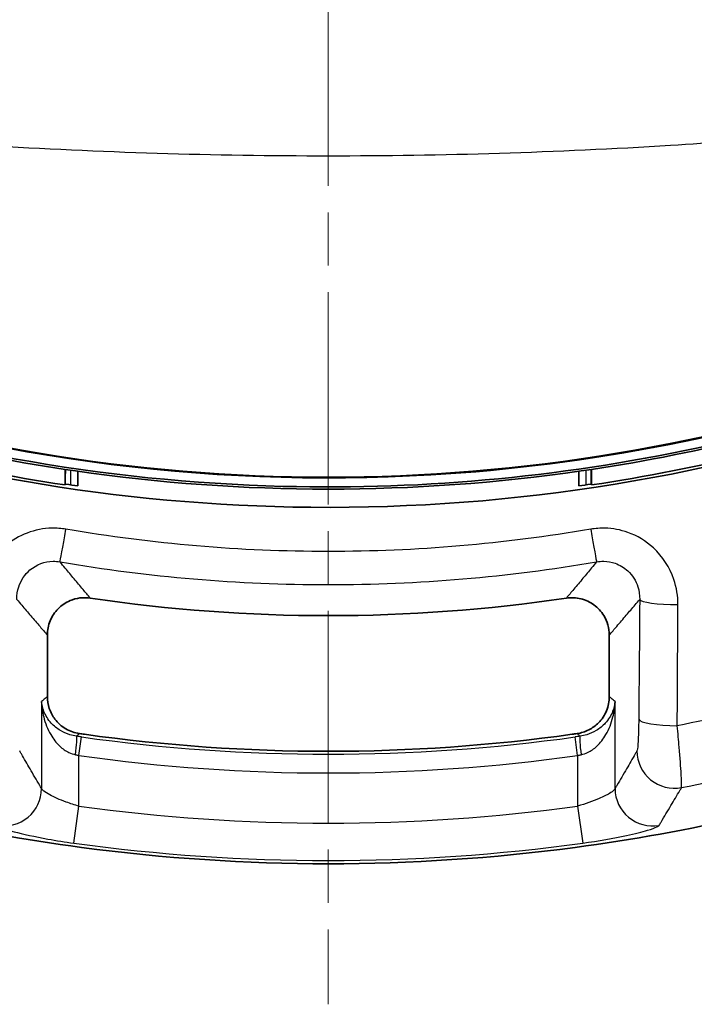
# Model space of a CAD drawing. Units: millimetres. Extents: x 0 to 2180, y 0 to 422.
# Drawn here: x 869 to 887, y 197 to 223 of the extents above; entities that cross this region are included whole.
import ezdxf

# ---------------------------------------------------------------- set-up
doc = ezdxf.new("R2010")
doc.units = ezdxf.units.MM
doc.linetypes.add('CHAIN', pattern=[0.3543, 0.2362, -0.0295, 0.0591, -0.0295])
for name, color, linetype, lineweight in [('Centerline (ISO)', 131, 'Continuous', 18), ('Visible (ISO)', 7, 'Continuous', 35), ('Visible Narrow (ISO)', 7, 'Continuous', 25)]:
    doc.layers.add(name, color=color, linetype=linetype, lineweight=lineweight)

msp = doc.modelspace()

# ---------------------------------------------------------------- linework, layer by layer
at = {"layer": 'Centerline (ISO)', "linetype": 'CHAIN', "ltscale": 23.990969}
msp.add_line((876.9316, 309.1491), (876.9316, 196.6491), dxfattribs=at)
at = {"layer": 'Visible (ISO)'}
for p, q in [((869.9031, 210.5032), (869.9031, 210.9186)), ((883.9602, 210.9186), (883.9602, 210.5032)), ((869.9114, 210.5358), (869.9114, 210.8042)), ((870.2429, 210.4765), (870.2429, 210.8687)), ((883.6204, 210.8687), (883.6204, 210.4765)), ((883.9518, 210.8042), (883.9518, 210.5358)), ((869.4316, 206.4977), (869.4316, 204.8595)), ((884.4316, 204.8595), (884.4316, 206.4977))]:
    msp.add_line(p, q, dxfattribs=at)
for centre, radius, start, end in [((876.9316, 257.5924), 47.2, 250.94008, 261.77803), ((876.9316, 257.5924), 47.2, 278.22197, 289.05992), ((876.9316, 257.4803), 47.5, 250.93745, 261.49071), ((876.9316, 257.4803), 47.5, 278.50929, 289.06255), ((876.9316, 257.5924), 47.2, 261.77803, 278.22197), ((876.9316, 257.4803), 47.4756, 261.5076, 261.90074), ((876.9316, 257.4803), 47.4756, 278.09926, 278.4924), ((876.9316, 250.3991), 43.3816, 261.57628, 278.42372), ((876.9316, 250.3991), 47, 261.87519, 262.03997), ((876.9316, 250.3991), 47, 262.03997, 277.96003), ((876.9316, 250.3991), 47, 277.96003, 278.12481), ((876.9316, 250.3991), 50, 251.89474, 262.42673), ((876.9316, 250.3991), 50, 277.57327, 288.10526), ((876.9316, 250.3991), 50, 262.42673, 277.57327)]:
    msp.add_arc(centre, radius, start, end, dxfattribs=at)
for points, knots in [([(892.2833, 213.0236), (890.6051, 212.4446), (888.8939, 211.9605), (883.4049, 210.739), (879.5633, 210.3667), (870.8943, 210.59), (866.1256, 211.4554), (861.5799, 213.0236)], [-3.4477372, -3.4477372, -3.4477372, -3.4477372, -2.9149531, -2.9149531, -1.7630926, -1.7630926, -0.3170846, -0.3170846, -0.3170846, -0.3170846]), ([(861.7064, 213.2324), (867.4763, 211.2521), (873.5793, 210.4159), (883.9265, 211.0215), (888.1269, 211.8493), (892.1568, 213.2324)], [0.0343905, 0.0343905, 0.0343905, 0.0343905, 1.8653106, 1.8653106, 3.1439657, 3.1439657, 3.1439657, 3.1439657]), ([(892.1391, 213.245), (887.2413, 211.5654), (882.0969, 210.7082), (871.7451, 210.7117), (866.6119, 211.5689), (861.7241, 213.245)], [0.0674327, 0.0674327, 0.0674327, 0.0674327, 1.6218561, 1.6218561, 3.1730673, 3.1730673, 3.1730673, 3.1730673]), ([(861.386, 212.5128), (866.2344, 210.8393), (871.3272, 209.9575), (881.9204, 209.8544), (887.3352, 210.738), (892.4772, 212.5128)], [-3.4372158, -3.4372158, -3.4372158, -3.4372158, -1.8949494, -1.8949494, -0.2590667, -0.2590667, -0.2590667, -0.2590667]), ([(869.9147, 210.9168), (869.914, 210.9046), (869.9134, 210.8912), (869.9125, 210.8671), (869.9121, 210.854), (869.9117, 210.8343), (869.9116, 210.8282), (869.9115, 210.8189), (869.9115, 210.8159), (869.9114, 210.8113), (869.9114, 210.8099), (869.9114, 210.807), (869.9114, 210.8056), (869.9114, 210.8042)], [0.174694333, 0.174694333, 0.174694333, 0.174694333, 0.185960387, 0.185960387, 0.194123403, 0.194123403, 0.196909644, 0.196909644, 0.197909193, 0.197909193, 0.198315822, 0.198315822, 0.198686678, 0.198686678, 0.198686678, 0.198686678]), ([(883.9518, 210.8042), (883.9518, 210.8059), (883.9518, 210.8077), (883.9518, 210.8116), (883.9518, 210.8137), (883.9517, 210.8192), (883.9517, 210.8224), (883.9516, 210.8325), (883.9514, 210.8391), (883.9508, 210.8675), (883.9499, 210.8879), (883.949, 210.9072), (883.9488, 210.912), (883.9486, 210.9169)], [0, 0, 0, 0, 0.000531731, 0.000531731, 0.001255288, 0.001255288, 0.002677092, 0.002677092, 0.006622427, 0.006622427, 0.023108304, 0.023108304, 0.028601075, 0.028601075, 0.028601075, 0.028601075]), ([(869.4316, 206.4977), (869.4316, 206.6281), (869.4571, 206.7573), (869.5561, 206.9982), (869.6285, 207.1077), (869.8112, 207.2925), (869.9196, 207.366), (870.1233, 207.4526), (870.2121, 207.4767), (870.3938, 207.4999), (870.4859, 207.499), (870.5765, 207.4855)], [0, 0, 0, 0, 0.03913343, 0.03913343, 0.07813917, 0.07813917, 0.1170878, 0.1170878, 0.14455909, 0.14455909, 0.17204987, 0.17204987, 0.17204987, 0.17204987]), ([(883.2867, 207.4855), (883.4157, 207.5047), (883.5473, 207.4984), (883.8001, 207.4358), (883.9189, 207.3801), (884.1285, 207.2265), (884.2172, 207.1301), (884.3327, 206.9412), (884.3694, 206.8569), (884.419, 206.6805), (884.4316, 206.5893), (884.4316, 206.4977)], [0, 0, 0, 0, 0.03913406, 0.03913406, 0.07814058, 0.07814058, 0.11709004, 0.11709004, 0.14455987, 0.14455987, 0.17204988, 0.17204988, 0.17204988, 0.17204988]), ([(870.2891, 203.8709), (870.1602, 203.8893), (870.0361, 203.9327), (869.8117, 204.0646), (869.7136, 204.1517), (869.5694, 204.3415), (869.5184, 204.4379), (869.4492, 204.6433), (869.4316, 204.751), (869.4316, 204.8595)], [0, 0, 0, 0, 0.039076, 0.039076, 0.07807138, 0.07807138, 0.11058265, 0.11058265, 0.14311022, 0.14311022, 0.14311022, 0.14311022]), ([(884.4316, 204.8595), (884.4316, 204.7292), (884.4062, 204.6002), (884.3073, 204.3595), (884.2349, 204.2501), (884.0674, 204.0805), (883.9792, 204.0164), (883.7856, 203.9189), (883.6815, 203.8862), (883.5741, 203.8709)], [0, 0, 0, 0, 0.03907644, 0.03907644, 0.07807233, 0.07807233, 0.11058279, 0.11058279, 0.14311022, 0.14311022, 0.14311022, 0.14311022])]:
    msp.add_open_spline(points, degree=3, knots=knots, dxfattribs=at)
for points, weights in [([(869.9114, 210.5358), (869.9072, 210.5195), (869.9031, 210.5032)], [1.3556516569, 1.35547897602, 1.35530615528]), ([(883.9602, 210.5032), (883.956, 210.5195), (883.9518, 210.5358)], [1.35530615528, 1.35547897602, 1.3556516569])]:
    msp.add_rational_spline(points, weights, degree=2, dxfattribs=at)
for points in [[(869.9205, 210.5253), (869.916, 210.5305), (869.9114, 210.5358)], [(883.9427, 210.5253), (883.9473, 210.5305), (883.9518, 210.5358)]]:
    msp.add_open_spline(points, degree=2, dxfattribs=at)
at = {"layer": 'Visible Narrow (ISO)'}
for p, q in [((870.057, 210.5051), (870.057, 210.8957)), ((883.8063, 210.8957), (883.8063, 210.5051)), ((869.2771, 204.7257), (869.2771, 202.4039)), ((884.5861, 202.4039), (884.5861, 204.7257)), ((870.2758, 203.2876), (870.3456, 203.7821)), ((883.5875, 203.2876), (883.5176, 203.7821)), ((870.2758, 201.9358), (870.2758, 203.2876)), ((883.5875, 203.2876), (883.5875, 201.9358)), ((870.1401, 200.9482), (870.2758, 201.9358)), ((883.5875, 201.9358), (883.7231, 200.9482))]:
    msp.add_line(p, q, dxfattribs=at)
for radius, start, end in [(47.08, 261.95854, 278.04146), (47.5793, 261.95854, 278.04146), (48.9182, 262.18003, 277.81997), (49.9151, 262.18003, 277.81997)]:
    msp.add_arc((876.9316, 250.3991), radius, start, end, dxfattribs=at)
for centre, major_axis, ratio, start_param, end_param in [((869.9379, 209.4374), (-0.1687, -0.9857), 0.0082209, 0.0523616, 1.4551965), ((883.9253, 209.4374), (0.1687, -0.9857), 0.0082209, 4.8279888, 6.2308237), ((886.2434, 207.4504), (-1, 0.0074), 0.1402212, 0.0528828, 1.5927328), ((886.2167, 204.2533), (-1, 0.0092), 0.1737349, 0.0531692, 1.6021264), ((870.136, 203.3073), (0.069, 0.4952), 0.0923098, 4.7252516, 6.2306007), ((883.7273, 203.3073), (-0.069, 0.4952), 0.0923098, 0.0525846, 1.5579337), ((886.1692, 203.4071), (0.8654, -0.5011), 0.9945751, 3.6688098, 5.4286522), ((868.2785, 202.4039), (0.8627, 0.5056), 0.9946717, 4.0065235, 5.7507223), ((885.5847, 202.4039), (0.8627, -0.5056), 0.9946717, 3.6740557, 5.4182545)]:
    msp.add_ellipse(centre, major_axis=major_axis, ratio=ratio, start_param=start_param, end_param=end_param, dxfattribs=at)
for points, knots in [([(861.3991, 220.1103), (863.5259, 219.8785), (868.6969, 219.4428), (876.9316, 219.1936), (885.1663, 219.4428), (890.3374, 219.8785), (892.4642, 220.1103)], [0.24515, 0.24515, 0.24515, 0.24515, 0.8868835, 1.8010569, 2.7152304, 3.3569639, 3.3569639, 3.3569639, 3.3569639]), ([(869.9265, 209.3223), (869.8034, 209.3434), (869.6784, 209.3527), (869.1041, 209.341), (868.6595, 209.1718), (868.0369, 208.6441), (867.825, 208.3294), (867.6346, 207.7666), (867.5979, 207.5382), (867.599, 207.3101)], [-0.34978809, -0.34978809, -0.34978809, -0.34978809, -0.31238737, -0.31238737, -0.17781457, -0.17781457, -0.06839022, -0.06839022, 0, 0, 0, 0]), ([(886.2643, 207.3101), (886.2654, 207.5382), (886.2286, 207.7666), (886.0471, 208.3033), (885.858, 208.5965), (885.4121, 209.0075), (885.1781, 209.1488), (884.7315, 209.3067), (884.5266, 209.3446), (884.1923, 209.3533), (884.0634, 209.344), (883.9367, 209.3223)], [-0.34978654, -0.34978654, -0.34978654, -0.34978654, -0.2813955, -0.2813955, -0.18022508, -0.18022508, -0.10012504, -0.10012504, -0.03850963, -0.03850963, 0, 0, 0, 0]), ([(883.9367, 209.3223), (881.6237, 208.9267), (879.2768, 208.7276), (876.93, 208.7276), (874.5842, 208.7277), (872.2385, 208.9269), (869.9265, 209.3223)], [-2.2941715, -2.2941715, -2.2941715, -2.2941715, -1.5912784, -1.5912784, -1.5912784, -0.8887055, -0.8887055, -0.8887055, -0.8887055]), ([(868.6185, 207.4504), (868.6165, 207.5647), (868.6333, 207.6791), (868.7249, 207.9605), (868.8289, 208.1176), (869.1371, 208.3804), (869.3585, 208.4641), (869.6456, 208.4687), (869.7082, 208.4638), (869.7699, 208.453)], [0, 0, 0, 0, 0.06839022, 0.06839022, 0.17781457, 0.17781457, 0.31238737, 0.31238737, 0.34978809, 0.34978809, 0.34978809, 0.34978809]), ([(870.5765, 207.4855), (870.5132, 207.5607), (870.4498, 207.636), (870.3061, 207.8074), (870.2257, 207.9035), (870.1453, 207.9999), (870.067, 208.0939), (869.9887, 208.1883), (869.8635, 208.3395), (869.8167, 208.3962), (869.7699, 208.453)], [0.100321, 0.100321, 0.100321, 0.100321, 0.4739079, 0.4739079, 0.9478158, 0.9478158, 0.9478158, 1.4098964, 1.4098964, 1.6862413, 1.6862413, 1.6862413, 1.6862413]), ([(869.7699, 208.453), (872.1336, 208.0484), (874.5318, 207.8446), (876.93, 207.8445), (879.3293, 207.8444), (881.7285, 208.0482), (884.0934, 208.453)], [0.8887055, 0.8887055, 0.8887055, 0.8887055, 1.5912784, 1.5912784, 1.5912784, 2.2941715, 2.2941715, 2.2941715, 2.2941715]), ([(884.0934, 208.453), (884.0486, 208.3987), (884.0038, 208.3445), (883.8828, 208.1982), (883.8065, 208.1063), (883.7302, 208.0147), (883.6478, 207.9158), (883.5654, 207.8172), (883.4176, 207.6409), (883.3521, 207.5631), (883.2867, 207.4855)], [-1.6862413, -1.6862413, -1.6862413, -1.6862413, -1.4220372, -1.4220372, -0.9720973, -0.9720973, -0.9720973, -0.4860486, -0.4860486, -0.100321, -0.100321, -0.100321, -0.100321]), ([(884.0934, 208.453), (884.1569, 208.4641), (884.2214, 208.469), (884.3885, 208.4653), (884.4907, 208.4468), (884.7132, 208.3688), (884.8294, 208.2986), (885.0499, 208.0938), (885.1426, 207.9474), (885.2299, 207.6791), (885.2468, 207.5647), (885.2447, 207.4504)], [0, 0, 0, 0, 0.03850963, 0.03850963, 0.10012504, 0.10012504, 0.18022508, 0.18022508, 0.2813955, 0.2813955, 0.34978654, 0.34978654, 0.34978654, 0.34978654]), ([(868.6185, 207.4504), (868.6615, 207.3995), (868.7045, 207.3486), (868.828, 207.2029), (868.9084, 207.1082), (868.9889, 207.0138), (869.0714, 206.9171), (869.1539, 206.8206), (869.3015, 206.6487), (869.3666, 206.5731), (869.4316, 206.4977)], [-1.6569058, -1.6569058, -1.6569058, -1.6569058, -1.4098964, -1.4098964, -0.9478158, -0.9478158, -0.9478158, -0.4739079, -0.4739079, -0.100321, -0.100321, -0.100321, -0.100321]), ([(884.4316, 206.4977), (884.4988, 206.5755), (884.5659, 206.6536), (884.7178, 206.8305), (884.8024, 206.9294), (884.887, 207.0287), (884.9654, 207.1206), (885.0437, 207.2128), (885.1629, 207.3536), (885.2038, 207.402), (885.2447, 207.4504)], [0.100321, 0.100321, 0.100321, 0.100321, 0.4860486, 0.4860486, 0.9720973, 0.9720973, 0.9720973, 1.4220372, 1.4220372, 1.6569058, 1.6569058, 1.6569058, 1.6569058]), ([(885.2447, 207.4504), (885.2407, 206.9096), (885.2365, 206.3695), (885.232, 205.83), (885.2276, 205.3076), (885.223, 204.786), (885.2182, 204.2611), (885.2181, 204.2572), (885.2181, 204.2533)], [0.41918846, 0.41918846, 0.41918846, 0.41918846, 0.5830581, 0.5830581, 0.5830581, 0.74175114, 0.74175114, 0.74294445, 0.74294445, 0.74294445, 0.74294445]), ([(886.2465, 204.0794), (886.2465, 204.0833), (886.2465, 204.0873), (886.2498, 204.6176), (886.2529, 205.1448), (886.2558, 205.6727), (886.2588, 206.2178), (886.2616, 206.7636), (886.2643, 207.3101)], [-0.74294445, -0.74294445, -0.74294445, -0.74294445, -0.74175114, -0.74175114, -0.5830581, -0.5830581, -0.5830581, -0.41918846, -0.41918846, -0.41918846, -0.41918846]), ([(892.4772, 205.761), (891.9421, 205.5771), (891.4037, 205.4027), (890.3107, 205.0698), (889.7559, 204.9118), (889.1983, 204.7638), (888.2219, 204.5046), (887.2373, 204.2763), (886.2465, 204.0794)], [-3.15037645, -3.15037645, -3.15037645, -3.15037645, -2.98167831, -2.98167831, -2.8097047, -2.8097047, -2.8097047, -2.50851052, -2.50851052, -2.50851052, -2.50851052]), ([(869.4316, 204.8595), (869.4302, 204.8583), (869.4289, 204.8571), (869.4087, 204.8396), (869.3898, 204.8232), (869.371, 204.8069), (869.3397, 204.7798), (869.3084, 204.7527), (869.2771, 204.7257)], [0.10024046, 0.10024046, 0.10024046, 0.10024046, 0.1081188, 0.1081188, 0.2162376, 0.2162376, 0.2162376, 0.39571447, 0.39571447, 0.39571447, 0.39571447]), ([(870.2073, 203.8015), (870.1476, 203.8096), (870.0886, 203.8226), (869.9417, 203.8675), (869.8588, 203.9051), (869.6867, 204.0077), (869.6048, 204.0761), (869.4487, 204.2461), (869.3845, 204.3504), (869.3058, 204.5458), (869.2845, 204.6362), (869.2771, 204.7257)], [-0.25880702, -0.25880702, -0.25880702, -0.25880702, -0.23168912, -0.23168912, -0.18830048, -0.18830048, -0.13189526, -0.13189526, -0.05901584, -0.05901584, 0.0006236, 0.0006236, 0.0006236, 0.0006236]), ([(869.2771, 204.7257), (869.2821, 204.5883), (869.301, 204.4496), (869.3745, 204.1497), (869.4358, 203.9897), (869.5875, 203.7288), (869.6675, 203.6238), (869.8368, 203.4664), (869.9187, 203.4086), (870.0644, 203.3398), (870.1231, 203.3197), (870.1826, 203.3073)], [-0.0006236, -0.0006236, -0.0006236, -0.0006236, 0.05901584, 0.05901584, 0.13189526, 0.13189526, 0.18830048, 0.18830048, 0.23168912, 0.23168912, 0.25880702, 0.25880702, 0.25880702, 0.25880702]), ([(884.5861, 204.7257), (884.5787, 204.6362), (884.5574, 204.5458), (884.4787, 204.3504), (884.4146, 204.2461), (884.2584, 204.0761), (884.1765, 204.0077), (884.0044, 203.9051), (883.9215, 203.8675), (883.7747, 203.8226), (883.7156, 203.8096), (883.6559, 203.8015)], [-0.25943062, -0.25943062, -0.25943062, -0.25943062, -0.19979118, -0.19979118, -0.12691176, -0.12691176, -0.07050653, -0.07050653, -0.0271179, -0.0271179, 0, 0, 0, 0]), ([(883.6807, 203.3073), (883.7401, 203.3197), (883.7988, 203.3398), (883.9445, 203.4086), (884.0264, 203.4664), (884.1957, 203.6238), (884.2758, 203.7288), (884.4274, 203.9897), (884.4888, 204.1497), (884.5622, 204.4496), (884.5811, 204.5883), (884.5861, 204.7257)], [0, 0, 0, 0, 0.0271179, 0.0271179, 0.07050653, 0.07050653, 0.12691176, 0.12691176, 0.19979118, 0.19979118, 0.25943062, 0.25943062, 0.25943062, 0.25943062]), ([(884.5861, 204.7257), (884.5526, 204.7546), (884.5192, 204.7836), (884.4857, 204.8126), (884.468, 204.828), (884.4502, 204.8433), (884.4322, 204.859), (884.4319, 204.8592), (884.4316, 204.8595)], [-0.39571447, -0.39571447, -0.39571447, -0.39571447, -0.20371477, -0.20371477, -0.20371477, -0.10185738, -0.10185738, -0.10024046, -0.10024046, -0.10024046, -0.10024046]), ([(885.2181, 204.2533), (885.2172, 204.1524), (885.2155, 204.0542), (885.2091, 203.8166), (885.2034, 203.6883), (885.1889, 203.4884), (885.1799, 203.4232), (885.1706, 203.4071)], [0, 0, 0, 0, 0.03073279, 0.03073279, 0.07990526, 0.07990526, 0.13337895, 0.13337895, 0.13337895, 0.13337895]), ([(870.2073, 203.8015), (870.214, 203.8071), (870.2207, 203.8128), (870.2273, 203.8185), (870.2465, 203.8347), (870.2657, 203.851), (870.2863, 203.8685), (870.2877, 203.8697), (870.2891, 203.8709)], [-0.25387822, -0.25387822, -0.25387822, -0.25387822, -0.2162376, -0.2162376, -0.2162376, -0.1081188, -0.1081188, -0.10024046, -0.10024046, -0.10024046, -0.10024046]), ([(883.5741, 203.8709), (883.5744, 203.8706), (883.5747, 203.8704), (883.5931, 203.8548), (883.6111, 203.8394), (883.6292, 203.8241), (883.6381, 203.8166), (883.647, 203.809), (883.6559, 203.8015)], [0.10024046, 0.10024046, 0.10024046, 0.10024046, 0.10185738, 0.10185738, 0.20371477, 0.20371477, 0.20371477, 0.25387822, 0.25387822, 0.25387822, 0.25387822]), ([(886.3615, 202.4289), (886.3674, 202.4585), (886.364, 202.5847), (886.3404, 202.9741), (886.3217, 203.2248), (886.2823, 203.6894), (886.2651, 203.8817), (886.2465, 204.0794)], [-0.13337895, -0.13337895, -0.13337895, -0.13337895, -0.07990526, -0.07990526, -0.03073279, -0.03073279, 0, 0, 0, 0]), ([(886.3615, 202.4289), (887.4614, 202.6456), (888.5539, 202.9002), (889.6363, 203.1922), (890.2133, 203.3478), (890.7874, 203.5141), (891.7302, 203.8059), (892.1007, 203.9255), (892.4698, 204.0496)], [2.48708598, 2.48708598, 2.48708598, 2.48708598, 2.8097047, 2.8097047, 2.8097047, 2.98167831, 2.98167831, 3.09371456, 3.09371456, 3.09371456, 3.09371456]), ([(870.3456, 203.7821), (870.3225, 203.7853), (870.2994, 203.7886), (870.2533, 203.795), (870.2303, 203.7983), (870.2073, 203.8015)], [0, 0, 0, 0, 0.007068089, 0.007068089, 0.014136179, 0.014136179, 0.014136179, 0.014136179]), ([(883.6559, 203.8015), (883.6329, 203.7983), (883.6099, 203.795), (883.5638, 203.7886), (883.5407, 203.7853), (883.5176, 203.7821)], [0, 0, 0, 0, 0.007068089, 0.007068089, 0.014136179, 0.014136179, 0.014136179, 0.014136179]), ([(869.2771, 202.4039), (869.2604, 202.4323), (869.2438, 202.4608), (869.141, 202.6364), (869.0548, 202.7839), (868.9687, 202.9317), (868.8919, 203.0637), (868.815, 203.196), (868.723, 203.3548), (868.7078, 203.3809), (868.6927, 203.4071)], [0.3995009, 0.3995009, 0.3995009, 0.3995009, 0.4955599, 0.4955599, 0.9911199, 0.9911199, 0.9911199, 1.4335237, 1.4335237, 1.5207784, 1.5207784, 1.5207784, 1.5207784]), ([(870.1826, 203.3073), (870.1981, 203.304), (870.2136, 203.3008), (870.2447, 203.2942), (870.2602, 203.2909), (870.2758, 203.2876)], [-0.014136179, -0.014136179, -0.014136179, -0.014136179, -0.007068089, -0.007068089, 0, 0, 0, 0]), ([(883.5875, 203.2876), (883.603, 203.2909), (883.6186, 203.2942), (883.6496, 203.3008), (883.6652, 203.304), (883.6807, 203.3073)], [-0.014136179, -0.014136179, -0.014136179, -0.014136179, -0.007068089, -0.007068089, 0, 0, 0, 0]), ([(885.1706, 203.4071), (885.1554, 203.3809), (885.1403, 203.3548), (885.0482, 203.196), (884.9714, 203.0637), (884.8945, 202.9317), (884.8084, 202.7839), (884.7223, 202.6364), (884.6195, 202.4608), (884.6028, 202.4323), (884.5861, 202.4039)], [0.3551492, 0.3551492, 0.3551492, 0.3551492, 0.4424038, 0.4424038, 0.8848077, 0.8848077, 0.8848077, 1.3803676, 1.3803676, 1.4764267, 1.4764267, 1.4764267, 1.4764267]), ([(870.2758, 201.9358), (870.1602, 201.9675), (870.0451, 202.0041), (869.7638, 202.1056), (869.609, 202.1742), (869.3656, 202.306), (869.288, 202.3667), (869.2771, 202.4039)], [0, 0, 0, 0, 0.06997356, 0.06997356, 0.18193124, 0.18193124, 0.30734273, 0.30734273, 0.30734273, 0.30734273]), ([(884.5861, 202.4039), (884.5827, 202.3922), (884.5729, 202.3784), (884.5315, 202.3374), (884.4903, 202.3073), (884.3644, 202.2314), (884.2702, 202.1835), (883.9941, 202.0635), (883.7916, 201.9919), (883.5875, 201.9358)], [0, 0, 0, 0, 0.03925036, 0.03925036, 0.10205093, 0.10205093, 0.18369168, 0.18369168, 0.30734537, 0.30734537, 0.30734537, 0.30734537]), ([(885.7616, 201.4228), (885.7787, 201.4513), (885.7959, 201.4799), (885.9013, 201.656), (885.9897, 201.8038), (886.0781, 201.9521), (886.157, 202.0845), (886.2359, 202.2172), (886.3304, 202.3764), (886.3459, 202.4027), (886.3615, 202.4289)], [-1.4764267, -1.4764267, -1.4764267, -1.4764267, -1.3803676, -1.3803676, -0.8848077, -0.8848077, -0.8848077, -0.4424038, -0.4424038, -0.3551492, -0.3551492, -0.3551492, -0.3551492]), ([(868.1016, 201.4228), (868.124, 201.3855), (868.2825, 201.3242), (868.7793, 201.1907), (869.0953, 201.121), (869.6693, 201.0178), (869.9043, 200.9805), (870.1401, 200.9482)], [-0.30734273, -0.30734273, -0.30734273, -0.30734273, -0.18193124, -0.18193124, -0.06997356, -0.06997356, 0, 0, 0, 0]), ([(883.7231, 200.9482), (884.1398, 201.0054), (884.553, 201.0783), (885.1165, 201.2001), (885.3088, 201.2486), (885.566, 201.3255), (885.6501, 201.3558), (885.7346, 201.3971), (885.7546, 201.4111), (885.7616, 201.4228)], [-0.30734537, -0.30734537, -0.30734537, -0.30734537, -0.18369168, -0.18369168, -0.10205093, -0.10205093, -0.03925036, -0.03925036, 0, 0, 0, 0])]:
    msp.add_open_spline(points, degree=3, knots=knots, dxfattribs=at)

doc.saveas('drawing.dxf')
